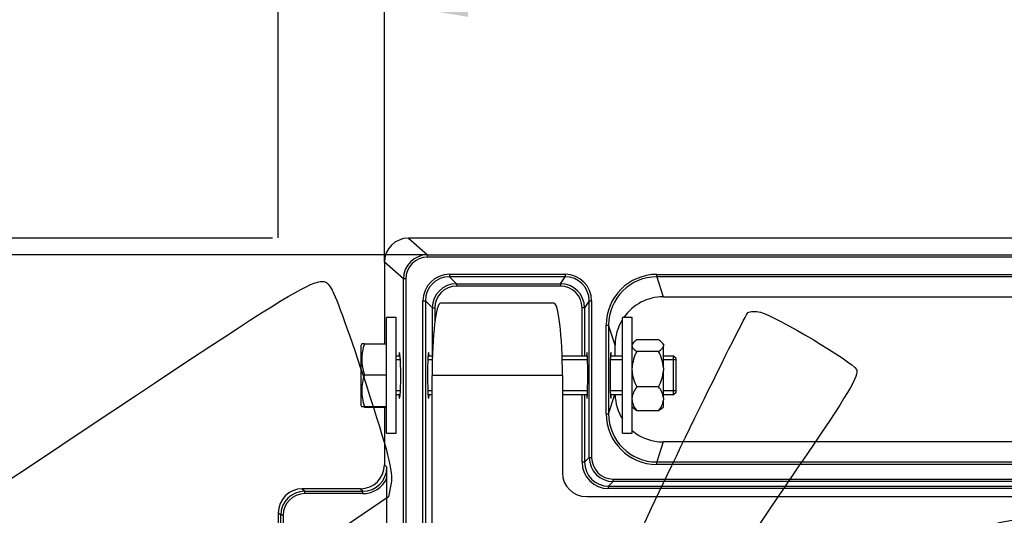
# Model space of a CAD drawing. Units: millimetres. Extents: x 0 to 291, y 0 to 204.
# Drawn here: x 61 to 98, y 80 to 98 of the extents above; entities that cross this region are included whole.
import ezdxf
from ezdxf import colors
from ezdxf.entities.mleader import LeaderData, LeaderLine
from ezdxf.enums import TextEntityAlignment as Align
from ezdxf.math import Vec2, Vec3

# ---------------------------------------------------------------- set-up
doc = ezdxf.new("R2010")
doc.units = ezdxf.units.MM
for name, color, linetype in [('D-20AVM', 7, 'Continuous'), ('D-20AVR', 7, 'Continuous'), ('DIN_9021_M8', 7, 'Continuous'), ('DIN_933_M8X60', 7, 'Continuous'), ('DIN_934_M8', 7, 'Continuous'), ('Predeterminado', 7, 'Continuous')]:
    doc.layers.add(name, color=color, linetype=linetype)
doc.styles.add('SEACAD_Arial', font='arial.ttf')
doc.dimstyles.new('ISO', dxfattribs={"dimtxt": 3.125, "dimasz": 3.125, "dimexe": 1.5625, "dimexo": 0, "dimgap": 0.78125, "dimtad": 0, "dimlfac": 5.555556, "dimtxsty": 'SEACAD_Arial', "dimblk1": '_SE_FILLED', "dimblk2": '_SE_FILLED', "dimsah": 1, "dimcen": 1.5625, "dimadec": 1, "dimazin": 0, "dimtfac": 0.5, "dimtmove": 0, "dimatfit": 3, "dimfxl": 1, "dimarcsym": 0})

# ---------------------------------------------------------------- blocks, each defined once
blk = doc.blocks.new('SE')
at = {"layer": 'D-20AVM', "color": 7, "linetype": 'Continuous'}
for p, q in [((75.624, 89.949), (76.334, 89.327)), ((163.816, 89.949), (75.624, 89.949)), ((75.624, 89.949), (75.624, 89.949)), ((163.816, 89.949), (75.624, 89.949)), ((76.334, 89.327), (163.106, 89.327)), ((76.334, 89.237), (76.334, 89.327)), ((75.435, 88.428), (74.725, 89.05)), ((74.725, 89.05), (74.725, 86.005)), ((74.725, 89.05), (74.725, 89.05)), ((74.725, 89.05), (74.725, 86.005)), ((163.106, 89.237), (76.334, 89.237)), ((77.153, 88.599), (81.468, 88.599)), ((77.153, 88.599), (77.153, 88.509)), ((81.468, 88.599), (81.468, 88.509)), ((84.887, 88.594), (117.559, 88.594)), ((84.887, 88.505), (84.887, 88.594)), ((75.435, 43.149), (75.435, 88.428)), ((75.525, 88.428), (75.435, 88.428)), ((75.525, 88.428), (75.525, 43.149)), ((77.153, 88.509), (77.414, 88.247)), ((81.468, 88.509), (77.153, 88.509)), ((77.414, 88.247), (81.293, 88.247)), ((77.414, 88.247), (77.414, 88.157)), ((81.293, 88.247), (81.468, 88.509)), ((81.293, 88.247), (81.293, 88.157)), ((84.887, 88.505), (85.13, 87.757)), ((117.559, 88.505), (84.887, 88.505)), ((81.293, 88.157), (77.414, 88.157)), ((76.164, 44.777), (76.164, 87.61)), ((76.164, 87.61), (76.254, 87.61)), ((76.515, 87.348), (76.254, 87.61)), ((76.254, 87.61), (76.254, 44.777)), ((82.367, 87.609), (82.193, 87.348)), ((82.367, 81.76), (82.367, 87.609)), ((82.367, 87.609), (82.457, 87.609)), ((82.457, 87.609), (82.457, 81.76)), ((85.13, 87.757), (116.656, 87.757)), ((85.13, 87.756), (85.13, 87.757)), ((85.13, 87.756), (116.656, 87.756)), ((76.515, 85.544), (76.515, 87.348)), ((76.515, 87.348), (76.605, 87.348)), ((76.605, 87.348), (76.605, 86.781)), ((82.103, 85.544), (82.103, 87.348)), ((82.193, 87.348), (82.103, 87.348)), ((82.193, 87.348), (82.193, 85.544)), ((83.002, 83.394), (83.002, 86.701)), ((83.002, 86.701), (83.092, 86.701)), ((83.092, 86.701), (83.092, 83.394)), ((83.335, 85.953), (83.092, 86.701)), ((83.335, 85.544), (83.335, 85.953)), ((83.335, 85.953), (83.335, 85.953)), ((83.335, 85.544), (83.335, 85.953)), ((82.103, 81.585), (82.103, 84.104)), ((82.193, 84.104), (82.193, 81.585)), ((83.092, 83.394), (83.322, 84.104)), ((74.725, 83.642), (74.725, 81.486)), ((74.725, 83.642), (74.725, 81.486)), ((83.002, 83.394), (83.092, 83.394)), ((85.13, 82.338), (84.887, 81.59)), ((85.13, 82.338), (85.13, 82.339)), ((116.656, 82.339), (85.13, 82.339)), ((116.656, 82.338), (85.13, 82.338)), ((82.193, 81.585), (82.103, 81.585)), ((82.193, 81.585), (82.367, 81.76)), ((82.367, 81.76), (82.457, 81.76)), ((84.887, 81.59), (117.559, 81.59)), ((84.887, 81.501), (84.887, 81.59)), ((74.725, 81.486), (74.817, 81.395)), ((74.725, 81.486), (74.725, 81.486)), ((117.559, 81.501), (84.887, 81.501)), ((74.821, 69.573), (74.821, 80.994)), ((83.267, 80.86), (83.092, 80.685)), ((83.267, 80.95), (156.173, 80.95)), ((83.267, 80.86), (83.267, 80.95)), ((156.173, 80.86), (83.267, 80.86)), ((71.664, 80.588), (71.755, 80.497)), ((73.827, 80.588), (71.664, 80.588)), ((71.664, 80.588), (71.664, 80.588)), ((73.827, 80.588), (71.664, 80.588)), ((71.755, 80.497), (73.918, 80.497)), ((71.755, 80.407), (71.755, 80.497)), ((73.918, 80.497), (73.827, 80.588)), ((73.827, 80.588), (73.827, 80.588)), ((73.918, 80.407), (73.918, 80.497)), ((83.092, 80.685), (156.348, 80.685)), ((83.092, 80.596), (83.092, 80.685)), ((156.348, 80.596), (83.092, 80.596)), ((73.918, 80.407), (71.755, 80.407)), ((70.857, 79.598), (70.765, 79.689)), ((70.765, 79.689), (70.765, 70.877)), ((70.765, 79.689), (70.765, 79.689)), ((70.765, 79.689), (70.765, 70.877)), ((70.857, 70.968), (70.857, 79.598)), ((70.946, 79.598), (70.857, 79.598)), ((70.946, 79.598), (70.946, 70.968))]:
    blk.add_line(p, q, dxfattribs=at)
blk.add_arc((51.077, 80.911), 23.744, 0.1981, 1.1672, dxfattribs=at)
for centre, major_axis, ratio, start_param, end_param in [((75.626, 89.048), (0.679, -0.594), 0.997765, 2.291417, 3.859442), ((76.336, 88.426), (0.679, -0.594), 0.997765, 2.291417, 3.859442), ((76.336, 88.426), (0.611, -0.535), 0.997209, 2.291417, 3.859442), ((77.155, 87.608), (0.702, -0.702), 0.997816, 2.357288, 3.925898), ((81.467, 87.608), (-0.551, -0.824), 0.998418, 2.161237, 3.730569), ((84.893, 86.696), (0.586, -1.807), 0.994879, 2.829678, 4.397463), ((77.155, 87.608), (0.638, -0.638), 0.997381, 2.357288, 3.925898), ((77.416, 87.346), (0.638, -0.638), 0.998252, 2.357288, 3.925898), ((81.292, 87.346), (-0.501, -0.749), 0.998734, 2.161237, 3.730569), ((81.467, 87.608), (-0.501, -0.749), 0.998102, 2.161237, 3.730569), ((84.893, 86.696), (0.558, -1.722), 0.994371, 2.829678, 4.397463), ((77.416, 87.346), (0.574, -0.574), 0.997816, 2.357288, 3.925898), ((81.292, 87.346), (-0.451, -0.674), 0.998418, 2.161237, 3.730569), ((85.136, 85.948), (0.558, -1.722), 0.994371, 2.829678, 3.790982), ((85.136, 85.948), (0.558, -1.722), 0.994371, 3.841603, 4.397463), ((75.288, 84.824), (0, -0.855), 0.056329, 0, 3.711214), ((76.376, 84.824), (0, -0.855), 0.046809, 2.571971, 6.283185), ((82.286, 84.824), (0, -0.855), 0.031321, 0, 3.711214), ((83.174, 84.824), (0, -0.855), 0.031321, 2.571971, 6.283185), ((75.288, 84.824), (0, -0.855), 0.056329, 5.713564, 6.283185), ((76.376, 84.824), (0, -0.855), 0.046809, 0, 0.569621), ((82.286, 84.824), (0, -0.855), 0.031321, 5.713564, 6.283185), ((83.174, 84.824), (0, -0.855), 0.031321, 0, 0.569621), ((85.136, 84.147), (0.558, 1.722), 0.994371, 1.906802, 2.441582), ((84.893, 83.399), (0.586, 1.807), 0.994879, 1.885723, 3.453508), ((84.893, 83.399), (0.558, 1.722), 0.994371, 1.885723, 3.453508), ((85.136, 84.147), (0.558, 1.722), 0.994371, 2.749566, 3.453508), ((83.093, 81.586), (0.701, 0.701), 0.99902, 2.356685, 3.926501), ((83.093, 81.586), (0.637, 0.637), 0.998825, 2.356685, 3.926501), ((83.268, 81.761), (0.637, 0.637), 0.999216, 2.356685, 3.926501), ((83.268, 81.761), (0.573, 0.573), 0.99902, 2.356685, 3.926501), ((73.824, 81.49), (-0.639, 0.639), 0.996214, 2.357776, 3.925409), ((73.915, 81.398), (-0.639, 0.639), 0.996214, 2.357776, 3.925409), ((73.915, 81.398), (-0.702, 0.702), 0.996842, 2.357776, 3.508151), ((71.666, 79.687), (0.638, -0.638), 0.997471, 2.357776, 3.925409), ((71.758, 79.595), (0.638, -0.638), 0.997471, 2.357776, 3.925409), ((71.758, 79.595), (0.575, -0.575), 0.996842, 2.357776, 3.925409)]:
    blk.add_ellipse(centre, major_axis=major_axis, ratio=ratio, start_param=start_param, end_param=end_param, dxfattribs=at)
at = {"layer": 'D-20AVR', "color": 7, "linetype": 'Continuous'}
for p, q in [((81.053, 87.524), (76.822, 87.524)), ((76.507, 45.551), (76.507, 84.824)), ((81.367, 84.824), (76.507, 84.824)), ((81.367, 84.824), (81.367, 81.191)), ((82.261, 80.297), (157.153, 80.297))]:
    blk.add_line(p, q, dxfattribs=at)
for centre, major_axis, ratio, start_param, end_param in [((76.822, 84.824), (0, -2.7), 0.116588, 3.141593, 4.712389), ((81.053, 84.824), (0, -2.7), 0.116588, 1.570796, 3.141593), ((82.273, 81.203), (0.645, 0.645), 0.986678, 2.3629, 3.920285)]:
    blk.add_ellipse(centre, major_axis=major_axis, ratio=ratio, start_param=start_param, end_param=end_param, dxfattribs=at)
at = {"layer": 'DIN_9021_M8', "color": 7, "linetype": 'Continuous'}
for p, q in [((74.808, 82.664), (74.808, 86.984)), ((75.168, 86.984), (74.808, 86.984)), ((75.168, 82.664), (75.168, 86.984)), ((83.606, 82.664), (83.606, 86.984)), ((83.966, 86.984), (83.606, 86.984)), ((83.966, 82.664), (83.966, 86.984)), ((74.808, 82.664), (75.168, 82.664)), ((83.606, 82.664), (83.966, 82.664))]:
    blk.add_line(p, q, dxfattribs=at)
at = {"layer": 'DIN_933_M8X60', "color": 7, "linetype": 'Continuous'}
for p, q in [((73.88, 85.996), (73.854, 85.95)), ((73.984, 86.005), (74.808, 86.005)), ((73.854, 83.698), (73.854, 85.95)), ((75.314, 85.544), (75.168, 85.544)), ((75.314, 85.406), (75.168, 85.406)), ((76.519, 85.544), (76.355, 85.544)), ((76.519, 85.406), (76.355, 85.406)), ((82.3, 85.544), (81.356, 85.544)), ((82.3, 85.406), (81.356, 85.406)), ((83.606, 85.544), (83.16, 85.544)), ((83.606, 85.406), (83.16, 85.406)), ((85.518, 85.544), (85.136, 85.544)), ((85.608, 85.406), (85.136, 85.406)), ((85.518, 84.104), (85.518, 85.544)), ((85.608, 85.454), (85.518, 85.544)), ((85.608, 84.194), (85.608, 85.454)), ((73.984, 84.847), (74.808, 84.847)), ((75.314, 84.242), (75.168, 84.242)), ((76.507, 84.242), (76.355, 84.242)), ((82.3, 84.242), (81.367, 84.242)), ((83.606, 84.242), (83.16, 84.242)), ((85.608, 84.242), (85.136, 84.242)), ((85.518, 84.104), (85.608, 84.194)), ((75.168, 84.104), (75.314, 84.104)), ((76.355, 84.104), (76.507, 84.104)), ((81.367, 84.104), (82.3, 84.104)), ((83.16, 84.104), (83.606, 84.104)), ((85.136, 84.104), (85.518, 84.104)), ((73.854, 83.698), (73.88, 83.651)), ((73.984, 83.666), (74.808, 83.666)), ((73.984, 83.642), (74.808, 83.642))]:
    blk.add_line(p, q, dxfattribs=at)
for centre, radius, start, end in [((75.554, 85.426), 1.673, 159.7577, 200.2423), ((75.617, 84.256), 1.737, 160.1091, 199.8909)]:
    blk.add_arc(centre, radius, start, end, dxfattribs=at)
for points, knots in [([(73.984, 86.005), (73.952, 86.003), (73.926, 86.001), (73.89, 85.998), (73.88, 85.996), (73.879, 85.994)], [0, 0, 0, 0, 0.25, 0.25, 0.4861565, 0.4861565, 0.4861565, 0.4861565]), ([(73.879, 83.653), (73.879, 83.654), (73.879, 83.654), (73.879, 83.655), (73.882, 83.656), (73.891, 83.658), (73.898, 83.659), (73.925, 83.662), (73.952, 83.664), (73.984, 83.666)], [0.4861565, 0.4861565, 0.4861565, 0.4861565, 0.5, 0.5, 0.625, 0.625, 0.75, 0.75, 1, 1, 1, 1]), ([(73.984, 83.642), (73.952, 83.644), (73.926, 83.646), (73.906, 83.648), (73.905, 83.648), (73.904, 83.648)], [0, 0, 0, 0, 0.25, 0.25, 0.2649699, 0.2649699, 0.2649699, 0.2649699])]:
    blk.add_open_spline(points, degree=3, knots=knots, dxfattribs=at)
at = {"layer": 'DIN_934_M8', "color": 7, "linetype": 'Continuous'}
for p, q in [((84.031, 86.06), (83.966, 85.995)), ((84.956, 86.147), (84.146, 86.147)), ((85.136, 85.995), (85.067, 86.063)), ((85.136, 85.995), (85.136, 85.949)), ((84.956, 85.72), (84.146, 85.72)), ((85.136, 85.949), (85.136, 85.918)), ((85.136, 85.105), (85.136, 85.918)), ((85.136, 85.105), (85.136, 85.01)), ((85.136, 83.98), (85.136, 85.01)), ((84.956, 84.396), (84.146, 84.396)), ((85.136, 83.98), (85.136, 83.916)), ((85.136, 83.653), (85.136, 83.916)), ((83.966, 83.653), (84.031, 83.587)), ((84.956, 83.5), (84.146, 83.5)), ((85.067, 83.584), (85.136, 83.653))]:
    blk.add_line(p, q, dxfattribs=at)
for centre, radius, start, end in [((85.425, 85.011), 1.462, 151.0267, 176.3175), ((83.654, 85.005), 1.485, 3.8801, 28.7758), ((85.447, 85.111), 1.485, 183.8801, 208.7758), ((83.676, 85.104), 1.462, 331.0267, 356.3175), ((84.744, 83.89), 0.783, 139.7788, 173.416), ((84.374, 83.897), 0.766, 6.1916, 40.6136), ((84.727, 83.998), 0.766, 186.1916, 220.6136), ((84.358, 84.006), 0.783, 319.7788, 353.416)]:
    blk.add_arc(centre, radius, start, end, dxfattribs=at)
for points, knots in [([(84.146, 86.147), (84.097, 86.116), (84.054, 86.084), (84.006, 86.034), (83.993, 86.017), (83.974, 85.983), (83.968, 85.966), (83.966, 85.949)], [0, 0, 0, 0, 0.5, 0.5, 0.75, 0.75, 1, 1, 1, 1]), ([(85.136, 85.949), (85.133, 85.966), (85.127, 85.984), (85.108, 86.018), (85.095, 86.034), (85.063, 86.068), (85.044, 86.084), (85.003, 86.116), (84.98, 86.132), (84.956, 86.147)], [0, 0, 0, 0, 0.25, 0.25, 0.5, 0.5, 0.75, 0.75, 1, 1, 1, 1]), ([(83.966, 85.918), (83.968, 85.901), (83.974, 85.883), (83.993, 85.849), (84.006, 85.832), (84.038, 85.799), (84.057, 85.783), (84.098, 85.751), (84.121, 85.735), (84.146, 85.72)], [0, 0, 0, 0, 0.25, 0.25, 0.5, 0.5, 0.75, 0.75, 1, 1, 1, 1]), ([(84.956, 85.72), (85.005, 85.751), (85.047, 85.782), (85.095, 85.833), (85.108, 85.85), (85.127, 85.884), (85.133, 85.901), (85.136, 85.918)], [0, 0, 0, 0, 0.5, 0.5, 0.75, 0.75, 1, 1, 1, 1]), ([(85.072, 83.589), (85.058, 83.575), (85.041, 83.561), (85.003, 83.531), (84.98, 83.515), (84.956, 83.5)], [0.5366097, 0.5366097, 0.5366097, 0.5366097, 0.75, 0.75, 1, 1, 1, 1])]:
    blk.add_open_spline(points, degree=3, knots=knots, dxfattribs=at)
blk.add_open_spline([(84.146, 83.5), (84.1, 83.529), (84.06, 83.559), (84.028, 83.59)], degree=3, dxfattribs=at)
blk = doc.blocks.new('DMBLK135')
at = {"layer": 'Predeterminado', "linetype": 'Continuous'}
for points in [[(49.154, 86.824), (50.196, 86.824), (49.675, 89.949)], [(49.154, 45.563), (49.675, 42.438), (50.196, 45.563)]]:
    blk.add_hatch(color=7, dxfattribs=at).paths.add_polyline_path(points)
at = {"layer": 'Predeterminado', "color": 7, "linetype": 'Continuous'}
for p, q in [((70.554, 89.949), (48.113, 89.949)), ((49.675, 89.949), (49.675, 70.955)), ((49.675, 61.431), (49.675, 42.438)), ((71.664, 42.438), (48.113, 42.438))]:
    blk.add_line(p, q, dxfattribs=at)
at = {"layer": 'Predeterminado', "color": 7, "linetype": 'Continuous', "style": 'SEACAD_Arial'}
blk.add_text('264', height=3.125, rotation=90, dxfattribs=at).set_placement((48.113, 62.525), align=Align.TOP_LEFT)
blk = doc.blocks.new('_SE_FILLED')
at = {"color": 0}
blk.add_line((0, 0), (-1, 0), dxfattribs=at)
blk.add_solid([(0, 0), (-1, -0.1665), (-1, 0.1665), (0, 0)], dxfattribs=at)
blk = doc.blocks.new('DMBLK136')
at = {"layer": 'Predeterminado', "linetype": 'Continuous'}
for points in [[(73.89, 106.751), (70.765, 106.23), (73.89, 105.709)], [(165.55, 106.751), (165.55, 105.709), (168.675, 106.23)]]:
    blk.add_hatch(color=7, dxfattribs=at).paths.add_polyline_path(points)
at = {"layer": 'Predeterminado', "color": 7, "linetype": 'Continuous'}
for p, q in [((70.765, 89.961), (70.765, 107.793)), ((168.675, 79.689), (168.675, 107.793)), ((70.765, 106.23), (114.958, 106.23)), ((124.482, 106.23), (168.675, 106.23))]:
    blk.add_line(p, q, dxfattribs=at)
at = {"layer": 'Predeterminado', "color": 7, "linetype": 'Continuous', "style": 'SEACAD_Arial'}
blk.add_text('544', height=3.125, dxfattribs=at).set_placement((116.051, 107.793), align=Align.TOP_LEFT)
blk = doc.blocks.new('DMBLK137')
at = {"layer": 'Predeterminado', "linetype": 'Continuous'}
for points in [[(77.85, 99.251), (74.725, 98.73), (77.85, 98.209)], [(161.59, 99.251), (161.59, 98.209), (164.715, 98.73)]]:
    blk.add_hatch(color=7, dxfattribs=at).paths.add_polyline_path(points)
at = {"layer": 'Predeterminado', "color": 7, "linetype": 'Continuous'}
for p, q in [((74.725, 89.05), (74.725, 100.293)), ((164.715, 89.05), (164.715, 100.293)), ((74.725, 98.73), (114.958, 98.73)), ((124.482, 98.73), (164.715, 98.73))]:
    blk.add_line(p, q, dxfattribs=at)
at = {"layer": 'Predeterminado', "color": 7, "linetype": 'Continuous', "style": 'SEACAD_Arial'}
blk.add_text('500', height=3.125, dxfattribs=at).set_placement((116.051, 100.293), align=Align.TOP_LEFT)
blk = doc.blocks.new('DMBLK138')
at = {"layer": 'Predeterminado', "linetype": 'Continuous'}
for points in [[(56.654, 86.202), (57.696, 86.202), (57.175, 89.327)], [(56.654, 46.184), (57.175, 43.059), (57.696, 46.184)]]:
    blk.add_hatch(color=7, dxfattribs=at).paths.add_polyline_path(points)
at = {"layer": 'Predeterminado', "color": 7, "linetype": 'Continuous'}
for p, q in [((76.334, 89.327), (55.613, 89.327)), ((57.175, 89.327), (57.175, 70.955)), ((57.175, 61.431), (57.175, 43.059)), ((75.525, 43.059), (55.613, 43.059))]:
    blk.add_line(p, q, dxfattribs=at)
at = {"layer": 'Predeterminado', "color": 7, "linetype": 'Continuous', "style": 'SEACAD_Arial'}
blk.add_text('257', height=3.125, rotation=90, dxfattribs=at).set_placement((55.613, 62.525), align=Align.TOP_LEFT)
blk = doc.blocks.new('_Dot')
at = {"color": 0, "linetype": 'ByBlock', "lineweight": -2}
blk.add_line((-0.5, 0), (-1, 0), dxfattribs=at)
at = {"color": 0, "linetype": 'ByBlock', "const_width": 0.5}
blk.add_lwpolyline([(-0.25, 0, 1), (0.25, 0, 1)], format="xyb", close=True, dxfattribs=at)
blk = doc.blocks.new('SE896')
at = {"color": 7, "linetype": 'Continuous'}
for p, q in [((74.976, 80.801), (74.875, 80.29)), ((74.875, 80.29), (68.186, 75.749)), ((68.186, 75.749), (61.498, 71.208)), ((61.498, 71.208), (65.116, 65.822)), ((65.116, 65.822), (68.735, 60.436)), ((68.735, 60.436), (74.539, 64.328))]:
    blk.add_line(p, q, dxfattribs=at)
blk = doc.blocks.new('SE895')
blk.add_blockref('SE896', (0, 0))

msp = doc.modelspace()

# ---------------------------------------------------------------- linework, layer by layer
at = {"color": 7, "linetype": 'Continuous'}
for points in [[(109.3176, 82.9677), (97.7236, 100.3428), (96.1548, 102.7398), (96.2434, 102.9437)], [(60.5081, 80.769), (72.9506, 89.0782), (72.309, 88.6999), (72.7767, 88.0039)], [(72.7767, 88.0039), (72.9021, 87.8173), (73.4707, 86.2355), (74.0403, 84.4889)], [(84.1694, 78.7441), (84.9557, 80.5032), (88.1806, 87.093), (88.2916, 87.1676)], [(88.2916, 87.1676), (88.3704, 87.2206), (88.5791, 87.2262), (88.7555, 87.1802)], [(88.7555, 87.1802), (89.3447, 87.0264), (92.2046, 85.3241), (92.3364, 85.0487)], [(92.3364, 85.0487), (92.4446, 84.8229), (92.0741, 84.201), (90.1428, 81.3663)], [(74.0403, 84.4889), (74.8598, 81.9759), (75.055, 81.2063), (74.9756, 80.8015)], [(90.1428, 81.3663), (87.223, 77.0809), (86.9759, 76.7401), (86.7457, 76.6814)], [(88.9969, 74.2035), (94.7093, 79.3011), (99.4666, 80.7493), (103.2178, 78.5324)]]:
    msp.add_open_spline(points, degree=3, dxfattribs=at)

# ---------------------------------------------------------------- block references
msp.add_blockref('SE895', (0, 0))
at = {"layer": 'Predeterminado'}
msp.add_blockref('SE', (0, 0), dxfattribs=at)

# ---------------------------------------------------------------- dimensions: what is measured, and where the dimension line sits
at = {"layer": 'Predeterminado', "color": 7, "linetype": 'Continuous'}
for base, p1, p2, angle, picture, middle, dimtype in [((70.7651, 106.2302), (70.7651, 79.6892), (168.6747, 79.6892), 0, 'DMBLK136', (119.7199, 106.2302), 161), ((74.7251, 98.7302), (74.7251, 89.0499), (164.7147, 89.0499), 360, 'DMBLK137', (119.7199, 98.7302), 161), ((49.6753, 42.4377), (75.6242, 89.9486), (71.6642, 42.4377), 90, 'DMBLK135', (49.6753, 66.1932), 160), ((57.1753, 43.0594), (76.3339, 89.327), (75.5249, 43.0594), 90, 'DMBLK138', (57.1753, 66.1932), 160)]:
    dim = msp.add_linear_dim(base=base, p1=p1, p2=p2, angle=angle, text='\\A1;<>', dimstyle='ISO', override={"dimdec": 0}, dxfattribs=at)
    dim.commit()
    dim.dimension.update_dxf_attribs({"geometry": picture, "text_midpoint": middle, "dimtype": dimtype})

# ---------------------------------------------------------------- leaders
ml = msp.add_multileader_mtext('Standard', dxfattribs=at)
ml.set_content('{\\pxsm0.9;\\fArial TUR|b0||i0||c0|p34;\\W1.;Reja y marco imbornal abatible modelo D-20AV.\\P}', color=256)
ml.set_leader_properties()
ml.set_arrow_properties(name='DOT')
ml.build(insert=Vec2(0, 0))
ml.multileader.update_dxf_attribs({"leader_type": 0, "dogleg_length": 0, "arrow_head_size": 2.5})
ctx = ml.context
ctx.base_point, ctx.char_height, ctx.arrow_head_size, ctx.landing_gap_size = Vec3(6.6394, 191.8973), 2.5, 2.5, 0.875
notes = []
notes.append((ctx, [(0, (0, 0, 0), (0, 0), (1, 0), 1, [])]))
ctx.mtext.insert = Vec3(8.6394, 193.5136)
for ctx, leaders in notes:
    for number, flags, end, landing, length, lines in leaders:
        leader = LeaderData()
        leader.index, (leader.has_last_leader_line, leader.has_dogleg_vector, leader.attachment_direction) = number, flags
        leader.last_leader_point, leader.dogleg_vector, leader.dogleg_length = Vec3(end), Vec3(landing), length
        for number, points, colour, breaks in lines:
            line = LeaderLine()
            line.index, line.vertices, line.color, line.breaks = number, Vec3.list(points), colors.encode_raw_color(colour), breaks
            leader.lines.append(line)
        ctx.leaders.append(leader)

doc.saveas('drawing.dxf')
